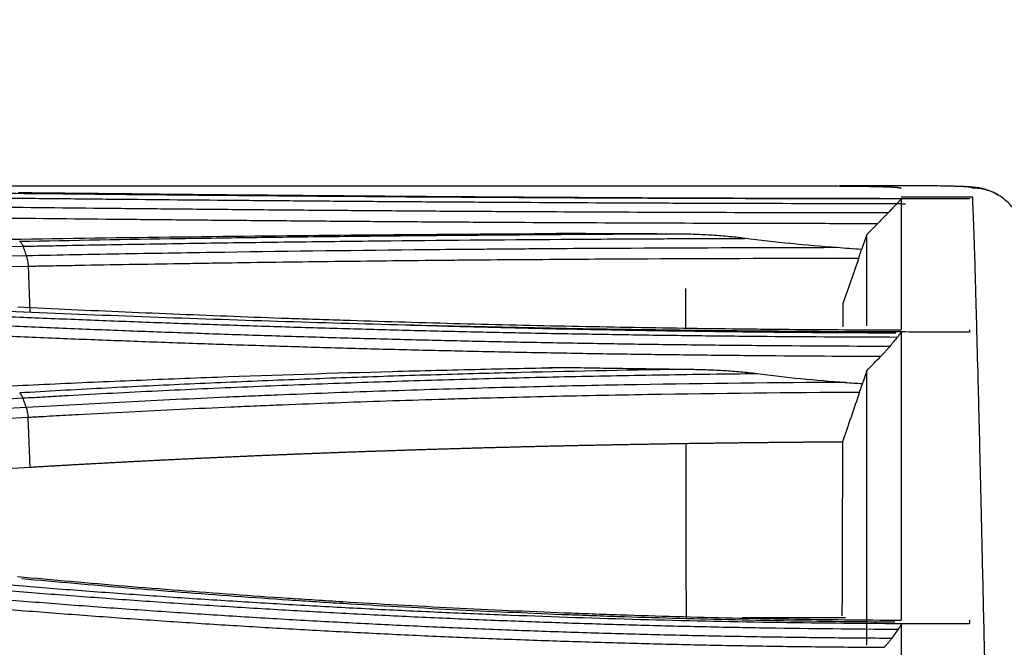
# Model space of a CAD drawing. Units: millimetres. Extents: x 15302 to 21066, y -2355 to 1756.
# Drawn here: x 17279 to 17308, y 67 to 85 of the extents above; entities that cross this region are included whole.
import ezdxf

# ---------------------------------------------------------------- set-up
doc = ezdxf.new("R2010")
doc.units = ezdxf.units.MM
doc.layers.add('LG-Product', color=3, linetype='Continuous')
doc.styles.add('LG-TEXT', font='arial.ttf')
doc.dimstyles.new('LG-DIMENSION', dxfattribs={"dimtxt": 30, "dimasz": 25, "dimexe": 0.18, "dimexo": 0.0625, "dimgap": 5, "dimtad": 2, "dimtoh": 1, "dimdec": 0, "dimzin": 0, "dimdsep": 46, "dimtxsty": 'LG-TEXT', "dimcen": 0.09, "dimadec": 0, "dimazin": 0, "dimtfac": 1, "dimtdec": 0, "dimtofl": 0, "dimtmove": 0, "dimatfit": 3, "dimfxl": 0.18, "dimtolj": 1, "dimtzin": 0, "dimarcsym": 0})

# ---------------------------------------------------------------- blocks, each defined once
blk = doc.blocks.new('*D14')
at = {"color": 0, "lineweight": -2, "transparency": 16777216}
for p, q in [((16507.214, 14.532), (16507.214, 223.671)), ((17344.05, 12.396), (17344.05, 223.671)), ((16532.214, 223.491), (17319.05, 223.491))]:
    blk.add_line(p, q, dxfattribs=at)
at = {"color": 0, "lineweight": 18, "transparency": 16777216}
for points in [[(16532.214, 227.658), (16532.214, 219.325), (16507.214, 223.491)], [(17319.05, 227.658), (17319.05, 219.325), (17344.05, 223.491)]]:
    blk.add_solid(points, dxfattribs=at)
at = {"layer": 'Defpoints', "color": 0, "lineweight": 18, "transparency": 16777216}
for p in [(17344.05, 223.491), (16507.214, 14.47), (17344.05, 12.334)]:
    blk.add_point(p, dxfattribs=at)
at = {"color": 0, "transparency": 16777216, "insert": (16925.632, 243.819), "char_height": 30, "attachment_point": 5, "style": 'LG-TEXT'}
blk.add_mtext('\\A1;837', dxfattribs=at)

msp = doc.modelspace()

# ---------------------------------------------------------------- linework, layer by layer
at = {"layer": 'LG-Product', "linetype": 'Continuous'}
for p, q in [((17241.352, 80.326), (17293.631, 80.326)), ((17279.116, 77.979), (17279.167, 76.635)), ((17279.111, 73.565), (17279.166, 72.096))]:
    msp.add_line(p, q, dxfattribs=at)
for points, knots in [([(17293.631, 80.326), (17293.649, 80.326), (17293.686, 80.326), (17293.741, 80.326), (17293.795, 80.326), (17293.85, 80.326), (17293.905, 80.326), (17293.959, 80.326), (17294.014, 80.326), (17294.068, 80.326), (17294.123, 80.326), (17294.177, 80.326), (17294.232, 80.326), (17294.286, 80.326), (17294.34, 80.326), (17294.394, 80.326), (17294.448, 80.326), (17294.503, 80.326), (17294.557, 80.326), (17294.611, 80.326), (17294.665, 80.326), (17294.719, 80.326), (17294.772, 80.326), (17294.826, 80.326), (17294.88, 80.326), (17294.934, 80.326), (17294.988, 80.326), (17295.041, 80.326), (17295.095, 80.326), (17295.148, 80.326), (17295.202, 80.326), (17295.255, 80.326), (17295.309, 80.326), (17295.362, 80.326), (17295.415, 80.326), (17295.469, 80.326), (17295.522, 80.327), (17295.575, 80.327), (17295.628, 80.327), (17295.681, 80.327), (17295.734, 80.327), (17295.787, 80.327), (17295.84, 80.327), (17295.893, 80.327), (17295.946, 80.327), (17295.999, 80.327), (17296.051, 80.327), (17296.104, 80.327), (17296.157, 80.327), (17296.209, 80.327), (17296.262, 80.327), (17296.315, 80.327), (17296.367, 80.327), (17296.419, 80.327), (17296.472, 80.327), (17296.524, 80.327), (17296.576, 80.327), (17296.629, 80.327), (17296.681, 80.327), (17296.733, 80.327), (17296.785, 80.327), (17296.837, 80.327), (17296.889, 80.327), (17296.941, 80.327), (17296.993, 80.327), (17297.045, 80.327), (17297.097, 80.327), (17297.148, 80.327), (17297.2, 80.328), (17297.252, 80.328), (17297.303, 80.328), (17297.355, 80.328), (17297.406, 80.328), (17297.458, 80.328), (17297.509, 80.328), (17297.561, 80.328), (17297.857, 80.328), (17298.387, 80.328), (17299.131, 80.329), (17299.839, 80.329), (17300.513, 80.329), (17301.041, 80.328), (17301.44, 80.328), (17301.722, 80.327), (17301.992, 80.326), (17302.249, 80.325), (17302.494, 80.324), (17302.725, 80.322), (17302.945, 80.321), (17303.151, 80.319), (17303.345, 80.317), (17303.527, 80.314), (17303.653, 80.312), (17303.733, 80.311), (17303.772, 80.31), (17303.81, 80.31), (17303.848, 80.309), (17303.884, 80.308), (17303.92, 80.307), (17303.955, 80.306), (17303.988, 80.306), (17304.021, 80.305), (17304.053, 80.304), (17304.084, 80.303), (17304.115, 80.302), (17304.144, 80.301), (17304.173, 80.3), (17304.2, 80.299), (17304.227, 80.298), (17304.253, 80.297), (17304.278, 80.296), (17304.302, 80.295), (17304.326, 80.294), (17304.348, 80.293), (17304.37, 80.292), (17304.39, 80.291), (17304.41, 80.29), (17304.429, 80.288), (17304.447, 80.287), (17304.464, 80.286), (17304.48, 80.285), (17304.496, 80.284), (17304.51, 80.282), (17304.524, 80.281), (17304.536, 80.28), (17304.548, 80.278), (17304.559, 80.277), (17304.569, 80.276), (17304.579, 80.274), (17304.587, 80.273), (17304.594, 80.271), (17304.601, 80.27), (17304.607, 80.268), (17304.612, 80.267), (17304.616, 80.265), (17304.619, 80.264), (17304.621, 80.262), (17304.622, 80.26), (17304.622, 80.259), (17304.623, 80.259)], [0, 0, 0, 0, 0.003389, 0.006775, 0.010159, 0.013539, 0.016917, 0.020293, 0.023666, 0.027036, 0.030404, 0.033769, 0.037132, 0.040493, 0.043852, 0.047209, 0.050563, 0.053916, 0.057266, 0.060615, 0.063962, 0.067307, 0.07065, 0.073992, 0.077332, 0.080671, 0.084008, 0.087344, 0.090678, 0.094011, 0.097343, 0.100674, 0.104003, 0.107332, 0.110659, 0.113986, 0.117312, 0.120637, 0.123961, 0.127285, 0.130608, 0.133931, 0.137253, 0.140574, 0.143896, 0.147217, 0.150538, 0.153858, 0.157179, 0.160499, 0.16382, 0.16714, 0.170461, 0.173782, 0.177103, 0.180425, 0.183747, 0.187069, 0.190392, 0.193716, 0.19704, 0.200365, 0.203691, 0.207017, 0.210345, 0.213673, 0.217003, 0.220333, 0.223665, 0.226997, 0.230332, 0.233667, 0.237004, 0.240342, 0.243682, 0.247023, 0.250366, 0.301554, 0.351853, 0.401513, 0.450789, 0.499947, 0.523694, 0.54714, 0.570314, 0.59325, 0.615979, 0.638535, 0.660953, 0.683267, 0.705513, 0.727727, 0.749944, 0.755471, 0.760986, 0.766489, 0.771981, 0.777463, 0.782934, 0.788396, 0.793848, 0.799292, 0.804729, 0.810158, 0.81558, 0.820996, 0.826406, 0.831812, 0.837212, 0.842609, 0.848003, 0.853394, 0.858782, 0.864169, 0.869555, 0.874941, 0.880327, 0.885713, 0.891101, 0.89649, 0.901882, 0.907277, 0.912675, 0.918078, 0.923485, 0.928898, 0.934316, 0.939741, 0.945173, 0.950613, 0.95606, 0.961517, 0.966982, 0.972458, 0.977943, 0.98344, 0.988948, 0.994468, 1, 1, 1, 1]), ([(17306.707, 80.259), (17306.707, 80.26), (17306.707, 80.261), (17306.707, 80.263), (17306.706, 80.266), (17306.701, 80.269), (17306.69, 80.274), (17306.677, 80.277), (17306.626, 80.287), (17306.573, 80.293), (17306.431, 80.303), (17306.342, 80.308), (17306.202, 80.312), (17306.172, 80.313), (17306.11, 80.315), (17306.077, 80.316), (17306.01, 80.317), (17305.974, 80.318), (17305.901, 80.319), (17305.864, 80.32), (17305.669, 80.323), (17305.494, 80.325), (17305.105, 80.327), (17304.892, 80.328), (17304.427, 80.329), (17304.176, 80.329), (17303.869, 80.328), (17303.835, 80.328), (17303.766, 80.328), (17303.661, 80.328), (17303.412, 80.328), (17303.19, 80.327), (17302.967, 80.326), (17302.894, 80.326), (17302.821, 80.326)], [0, 0, 0, 0, 0.01518, 0.01518, 0.030359, 0.060718, 0.060718, 0.121437, 0.121437, 0.242873, 0.242873, 0.36431, 0.36431, 0.394669, 0.394669, 0.425028, 0.425028, 0.455387, 0.455387, 0.485746, 0.485746, 0.607183, 0.607183, 0.72862, 0.72862, 0.850056, 0.850056, 0.865236, 0.865236, 0.880416, 0.910775, 0.971493, 0.971493, 1, 1, 1, 1]), ([(17307.462, 80.061), (17307.418, 80.087), (17307.301, 80.149), (17307.124, 80.213), (17306.948, 80.256), (17306.727, 80.288), (17306.49, 80.305), (17306.095, 80.315), (17305.853, 80.316)], [0, 0, 0, 0, 0.038828, 0.105224, 0.178954, 0.299238, 0.6138, 1, 1, 1, 1]), ([(17274.533, 80.012), (17274.542, 80.011), (17274.551, 80.011), (17274.57, 80.011), (17274.599, 80.011), (17274.665, 80.01), (17274.797, 80.009), (17275.062, 80.006), (17275.591, 80), (17276.653, 79.989), (17278.176, 79.973), (17279.401, 79.961), (17280.629, 79.949), (17281.245, 79.943), (17283.096, 79.925), (17284.336, 79.914), (17285.892, 79.9), (17286.204, 79.898), (17286.828, 79.893), (17287.764, 79.885), (17289.328, 79.873), (17290.583, 79.864), (17291.841, 79.856), (17292.471, 79.852), (17294.362, 79.841), (17295.941, 79.833), (17297.524, 79.826), (17298.157, 79.824), (17298.474, 79.823), (17299.425, 79.82), (17300.06, 79.818), (17301.963, 79.813), (17303.234, 79.811), (17304.505, 79.81)], [0, 0, 0, 0, 0.000977, 0.000977, 0.001953, 0.003906, 0.007813, 0.015625, 0.03125, 0.0625, 0.125, 0.1875, 0.1875, 0.25, 0.25, 0.375, 0.375, 0.40625, 0.40625, 0.4375, 0.5, 0.5625, 0.5625, 0.625, 0.625, 0.75, 0.78125, 0.78125, 0.8125, 0.8125, 0.875, 0.875, 1, 1, 1, 1]), ([(17304.623, 79.943), (17303.343, 79.944), (17300.791, 79.948), (17296.985, 79.96), (17293.202, 79.98), (17289.442, 80.004), (17286.951, 80.024), (17284.467, 80.045), (17283.229, 80.056), (17280.76, 80.08), (17279.529, 80.092), (17277.076, 80.116), (17275.853, 80.129), (17274.634, 80.142)], [0, 0, 0, 0, 0.125, 0.25, 0.375, 0.5, 0.625, 0.625, 0.75, 0.75, 0.875, 0.875, 1, 1, 1, 1]), ([(17278.826, 80.132), (17279.346, 80.127), (17279.868, 80.121), (17280.914, 80.11), (17281.438, 80.105), (17283.015, 80.089), (17284.072, 80.078), (17285.665, 80.063), (17286.198, 80.058), (17287.265, 80.049), (17287.8, 80.044), (17289.407, 80.03), (17290.482, 80.022), (17292.1, 80.01), (17292.64, 80.007), (17293.723, 80), (17294.265, 79.996), (17295.892, 79.987), (17296.979, 79.981), (17298.613, 79.975), (17299.159, 79.973), (17300.251, 79.969), (17300.797, 79.967), (17302.435, 79.963), (17303.528, 79.961), (17304.622, 79.961)], [0, 0, 0, 0, 0.0625, 0.0625, 0.125, 0.125, 0.25, 0.25, 0.3125, 0.3125, 0.375, 0.375, 0.5, 0.5, 0.5625, 0.5625, 0.625, 0.625, 0.75, 0.75, 0.8125, 0.8125, 0.875, 0.875, 1, 1, 1, 1]), ([(17308.024, 79.477), (17307.96, 79.594), (17307.88, 79.703), (17307.694, 79.896), (17307.588, 79.98), (17307.358, 80.117), (17307.233, 80.17), (17306.975, 80.241), (17306.841, 80.259), (17306.707, 80.259)], [0, 0, 0, 0, 0.25, 0.25, 0.5, 0.5, 0.75, 0.75, 1, 1, 1, 1]), ([(17307.417, 50.455), (17307.414, 50.568), (17307.411, 50.683), (17307.401, 51.041), (17307.395, 51.289), (17307.382, 51.8), (17307.375, 52.062), (17307.359, 52.597), (17307.35, 52.869), (17307.332, 53.423), (17307.322, 53.703), (17307.295, 54.556), (17307.277, 55.136), (17307.246, 56.305), (17307.234, 56.894), (17307.223, 57.623), (17307.221, 57.769), (17307.217, 58.059), (17307.216, 58.204), (17307.212, 58.636), (17307.21, 58.923), (17307.201, 59.776), (17307.192, 60.336), (17307.173, 61.436), (17307.162, 61.977), (17307.141, 63.035), (17307.13, 63.553), (17307.109, 64.565), (17307.099, 65.059), (17307.087, 65.66), (17307.084, 65.779), (17307.079, 66.017), (17307.077, 66.134), (17307.069, 66.486), (17307.064, 66.717), (17307.049, 67.4), (17307.039, 67.842), (17307.019, 68.701), (17307.01, 69.118), (17306.991, 69.926), (17306.982, 70.317), (17306.956, 71.454), (17306.939, 72.162), (17306.908, 73.484), (17306.892, 74.098), (17306.863, 75.237), (17306.849, 75.761), (17306.834, 76.301), (17306.833, 76.361), (17306.83, 76.478), (17306.825, 76.652), (17306.814, 77.044), (17306.805, 77.355), (17306.789, 77.946), (17306.778, 78.297), (17306.764, 78.762), (17306.759, 78.907), (17306.749, 79.176), (17306.744, 79.301), (17306.731, 79.642), (17306.723, 79.827), (17306.717, 79.979), (17306.717, 79.99), (17306.717, 80)], [0, 0, 0, 0, 0.008849, 0.008849, 0.027095, 0.027095, 0.045341, 0.045341, 0.063587, 0.063587, 0.081833, 0.081833, 0.118324, 0.118324, 0.154816, 0.154816, 0.163939, 0.163939, 0.173062, 0.173062, 0.191308, 0.191308, 0.227799, 0.227799, 0.264291, 0.264291, 0.300783, 0.300783, 0.337274, 0.337274, 0.346397, 0.346397, 0.35552, 0.35552, 0.373766, 0.373766, 0.410258, 0.410258, 0.446749, 0.446749, 0.483241, 0.483241, 0.556224, 0.556224, 0.629208, 0.629208, 0.702191, 0.702191, 0.711314, 0.711314, 0.720437, 0.738683, 0.775174, 0.775174, 0.848158, 0.848158, 0.884649, 0.884649, 0.921141, 0.921141, 0.994124, 0.994124, 1, 1, 1, 1]), ([(17304.243, 79.533), (17303.927, 79.534), (17303.611, 79.534), (17302.979, 79.535), (17302.662, 79.536), (17301.714, 79.537), (17301.083, 79.539), (17299.19, 79.543), (17296.67, 79.551), (17294.16, 79.564), (17292.28, 79.574), (17291.655, 79.578), (17290.404, 79.586), (17289.779, 79.591), (17288.531, 79.6), (17287.909, 79.605), (17286.666, 79.615), (17285.425, 79.626), (17283.88, 79.64), (17282.956, 79.649), (17282.341, 79.655), (17282.033, 79.658), (17280.499, 79.673), (17279.277, 79.686), (17277.454, 79.704), (17276.545, 79.714), (17275.64, 79.723), (17275.037, 79.729), (17274.736, 79.732), (17274.436, 79.734)], [0, 0, 0, 0, 0.03125, 0.03125, 0.0625, 0.0625, 0.125, 0.125, 0.25, 0.375, 0.375, 0.4375, 0.4375, 0.5, 0.5, 0.5625, 0.5625, 0.625, 0.6875, 0.71875, 0.71875, 0.75, 0.75, 0.875, 0.875, 0.9375, 0.96875, 0.96875, 1, 1, 1, 1]), ([(17304.505, 79.81), (17304.461, 79.763), (17304.417, 79.717), (17304.33, 79.625), (17304.287, 79.579), (17304.243, 79.533)], [0, 0, 0, 0, 0.503414, 0.503414, 1, 1, 1, 1]), ([(17304.361, 79.807), (17304.429, 79.806), (17304.535, 79.806), (17304.639, 79.805), (17304.704, 79.804), (17304.73, 79.804), (17304.756, 79.803)], [0, 0, 0, 0, 0.503526, 0.797298, 0.797298, 1, 1, 1, 1]), ([(17304.623, 79.942), (17304.622, 79.94), (17304.619, 79.936), (17304.611, 79.926), (17304.61, 79.924), (17304.606, 79.92), (17304.604, 79.918), (17304.598, 79.911), (17304.589, 79.9), (17304.577, 79.887), (17304.565, 79.874), (17304.558, 79.866), (17304.537, 79.844), (17304.522, 79.827), (17304.505, 79.81)], [0, 0, 0, 0, 0.25, 0.25, 0.3125, 0.3125, 0.375, 0.375, 0.5, 0.625, 0.625, 0.75, 0.75, 1, 1, 1, 1]), ([(17306.623, 79.942), (17306.456, 79.942), (17306.289, 79.942), (17305.956, 79.942), (17305.455, 79.942), (17304.956, 79.943), (17304.623, 79.943)], [0, 0, 0, 0, 0.25, 0.25, 0.5, 1, 1, 1, 1]), ([(17304.623, 79.943), (17304.623, 79.7), (17304.623, 78.913), (17304.623, 77.436), (17304.623, 76.329), (17304.623, 76.116)], [0, 0, 0, 0, 0.415397, 0.891752, 1, 1, 1, 1]), ([(17274.385, 79.426), (17275.576, 79.415), (17277.973, 79.391), (17280.395, 79.366), (17281.917, 79.352), (17282.222, 79.349), (17282.833, 79.343), (17283.749, 79.334), (17285.281, 79.32), (17286.512, 79.31), (17287.745, 79.3), (17288.362, 79.295), (17289.6, 79.286), (17290.219, 79.281), (17291.46, 79.273), (17292.081, 79.269), (17293.945, 79.259), (17296.435, 79.247), (17298.934, 79.238), (17300.811, 79.234), (17301.438, 79.232), (17302.378, 79.231), (17302.692, 79.23), (17303.319, 79.229), (17303.633, 79.229), (17303.946, 79.228)], [0, 0, 0, 0, 0.125, 0.25, 0.25, 0.28125, 0.28125, 0.3125, 0.375, 0.4375, 0.4375, 0.5, 0.5, 0.5625, 0.5625, 0.625, 0.625, 0.75, 0.875, 0.875, 0.9375, 0.9375, 0.96875, 0.96875, 1, 1, 1, 1]), ([(17304.243, 79.533), (17304.222, 79.511), (17304.2, 79.488), (17304.153, 79.439), (17304.129, 79.414), (17304.091, 79.375), (17304.078, 79.362), (17304.052, 79.336), (17304.039, 79.323), (17304, 79.282), (17303.973, 79.256), (17303.946, 79.228)], [0, 0, 0, 0, 0.25, 0.25, 0.5, 0.5, 0.625, 0.625, 0.75, 0.75, 1, 1, 1, 1]), ([(17274.6, 78.691), (17276.235, 78.725), (17277.876, 78.754), (17281.173, 78.806), (17282.829, 78.828), (17286.153, 78.867), (17289.492, 78.901), (17292.857, 78.924), (17294.547, 78.933)], [0, 0, 0, 0, 0.25, 0.25, 0.5, 0.5, 0.75, 1, 1, 1, 1]), ([(17298.036, 78.917), (17296.408, 78.91), (17294.785, 78.9), (17292.362, 78.881), (17291.556, 78.874), (17290.35, 78.863), (17289.948, 78.859), (17289.145, 78.851), (17288.744, 78.846), (17287.543, 78.833), (17286.745, 78.823), (17285.153, 78.802), (17284.36, 78.791), (17281.99, 78.754), (17280.422, 78.727), (17278.869, 78.695)], [0, 0, 0, 0, 0.25, 0.25, 0.375, 0.375, 0.4375, 0.4375, 0.5, 0.5, 0.625, 0.625, 0.75, 0.75, 1, 1, 1, 1]), ([(17298.036, 78.917), (17297.745, 78.918), (17297.454, 78.919), (17296.871, 78.922), (17295.998, 78.926), (17295.127, 78.93), (17294.547, 78.933)], [0, 0, 0, 0, 0.25, 0.25, 0.5, 1, 1, 1, 1]), ([(17300.054, 78.792), (17299.886, 78.814), (17299.719, 78.831), (17299.383, 78.862), (17299.215, 78.874), (17298.878, 78.895), (17298.71, 78.902), (17298.373, 78.913), (17298.205, 78.916), (17298.036, 78.917)], [0, 0, 0, 0, 0.25, 0.25, 0.5, 0.5, 0.75, 0.75, 1, 1, 1, 1]), ([(17303.623, 76.234), (17303.623, 76.735), (17303.623, 77.176), (17303.623, 78.162), (17303.623, 78.611), (17303.623, 78.902)], [0, 0, 0, 0, 0.383988, 0.383988, 1, 1, 1, 1]), ([(17278.969, 78.56), (17278.955, 78.6), (17278.939, 78.632), (17278.905, 78.678), (17278.887, 78.691), (17278.869, 78.695)], [0, 0, 0, 0, 0.5, 0.5, 1, 1, 1, 1]), ([(17278.969, 78.56), (17279.075, 78.562), (17279.182, 78.564), (17279.395, 78.569), (17279.716, 78.575), (17280.465, 78.59), (17281.539, 78.61), (17282.402, 78.624), (17283.267, 78.638), (17283.7, 78.645), (17285.004, 78.665), (17285.876, 78.677), (17287.189, 78.694), (17287.627, 78.699), (17288.506, 78.709), (17288.946, 78.714), (17291.148, 78.737), (17292.918, 78.753), (17295.586, 78.771), (17296.477, 78.776), (17297.593, 78.782), (17297.816, 78.783), (17298.263, 78.785), (17298.487, 78.786), (17299.158, 78.789), (17299.606, 78.79), (17300.054, 78.792)], [0, 0, 0, 0, 0.015625, 0.015625, 0.03125, 0.0625, 0.125, 0.1875, 0.1875, 0.25, 0.25, 0.375, 0.375, 0.4375, 0.4375, 0.5, 0.5, 0.75, 0.75, 0.875, 0.875, 0.90625, 0.90625, 0.9375, 0.9375, 1, 1, 1, 1]), ([(17302.748, 78.52), (17302.298, 78.552), (17301.848, 78.591), (17300.949, 78.682), (17300.501, 78.734), (17300.054, 78.792)], [0, 0, 0, 0, 0.5, 0.5, 1, 1, 1, 1]), ([(17279.064, 78.282), (17279.078, 78.243), (17279.09, 78.196), (17279.108, 78.092), (17279.114, 78.036), (17279.117, 77.979)], [0, 0, 0, 0, 0.5, 0.5, 1, 1, 1, 1]), ([(17302.748, 78.52), (17300.739, 78.516), (17298.735, 78.51), (17295.739, 78.495), (17294.742, 78.489), (17293.497, 78.479), (17293.249, 78.477), (17292.751, 78.474), (17292.503, 78.471), (17291.757, 78.465), (17291.261, 78.461), (17288.783, 78.436), (17286.816, 78.412), (17283.888, 78.368), (17282.917, 78.352), (17281.467, 78.327), (17280.985, 78.318), (17280.024, 78.3), (17279.544, 78.291), (17279.066, 78.282)], [0, 0, 0, 0, 0.25, 0.25, 0.375, 0.375, 0.40625, 0.40625, 0.4375, 0.4375, 0.5, 0.5, 0.75, 0.75, 0.875, 0.875, 0.9375, 0.9375, 1, 1, 1, 1]), ([(17303.385, 78.215), (17303.4, 78.261), (17303.415, 78.304), (17303.433, 78.357), (17303.437, 78.367), (17303.444, 78.388), (17303.447, 78.398), (17303.457, 78.427), (17303.464, 78.446), (17303.47, 78.464)], [0, 0, 0, 0, 0.5, 0.5, 0.625, 0.625, 0.75, 0.75, 1, 1, 1, 1]), ([(17279.116, 77.979), (17279.124, 77.979), (17279.131, 77.979), (17279.146, 77.979), (17279.169, 77.98), (17279.223, 77.981), (17279.33, 77.983), (17279.545, 77.987), (17279.974, 77.995), (17280.834, 78.011), (17282.068, 78.033), (17283.308, 78.053), (17284.056, 78.065), (17284.555, 78.073), (17284.805, 78.077), (17286.055, 78.095), (17287.059, 78.109), (17288.571, 78.127), (17289.076, 78.133), (17290.088, 78.144), (17290.595, 78.149), (17291.357, 78.156), (17291.611, 78.159), (17292.12, 78.163), (17292.374, 78.165), (17293.139, 78.172), (17293.648, 78.175), (17295.179, 78.186), (17296.201, 78.192), (17299.271, 78.207), (17301.325, 78.212), (17303.385, 78.215)], [0, 0, 0, 0, 0.000977, 0.000977, 0.001953, 0.003906, 0.007812, 0.015625, 0.03125, 0.0625, 0.125, 0.1875, 0.21875, 0.21875, 0.25, 0.25, 0.375, 0.375, 0.4375, 0.4375, 0.5, 0.5, 0.53125, 0.53125, 0.5625, 0.5625, 0.625, 0.625, 0.75, 0.75, 1, 1, 1, 1]), ([(17302.921, 76.883), (17302.921, 76.846), (17302.921, 76.806), (17302.921, 76.722), (17302.921, 76.677), (17302.92, 76.536), (17302.92, 76.399), (17302.919, 76.245), (17302.919, 76.207)], [0, 0, 0, 0, 0.215355, 0.215355, 0.430711, 0.430711, 0.861421, 1, 1, 1, 1]), ([(17274.535, 76.688), (17274.545, 76.688), (17274.554, 76.687), (17274.573, 76.686), (17274.601, 76.685), (17274.667, 76.682), (17274.8, 76.675), (17275.064, 76.663), (17275.594, 76.638), (17276.049, 76.617), (17276.96, 76.575), (17277.569, 76.548), (17278.791, 76.495), (17279.404, 76.469), (17280.632, 76.42), (17281.248, 76.395), (17282.483, 76.349), (17283.101, 76.326), (17284.342, 76.283), (17284.963, 76.262), (17286.209, 76.221), (17286.833, 76.202), (17288.083, 76.165), (17289.335, 76.13), (17290.591, 76.098), (17291.848, 76.069), (17292.478, 76.055), (17293.74, 76.029), (17294.372, 76.016), (17295.636, 75.994), (17296.269, 75.984), (17297.536, 75.965), (17298.17, 75.957), (17299.439, 75.942), (17300.074, 75.935), (17301.979, 75.919), (17303.25, 75.912), (17304.522, 75.909)], [0, 0, 0, 0, 0.000977, 0.000977, 0.001953, 0.003906, 0.007813, 0.015625, 0.03125, 0.0625, 0.0625, 0.125, 0.125, 0.1875, 0.1875, 0.25, 0.25, 0.3125, 0.3125, 0.375, 0.375, 0.4375, 0.4375, 0.5, 0.5625, 0.5625, 0.625, 0.625, 0.6875, 0.6875, 0.75, 0.75, 0.8125, 0.8125, 0.875, 0.875, 1, 1, 1, 1]), ([(17278.819, 76.789), (17279.339, 76.763), (17279.86, 76.739), (17280.906, 76.691), (17281.43, 76.667), (17283.007, 76.599), (17284.064, 76.556), (17285.657, 76.496), (17286.189, 76.476), (17286.99, 76.448), (17287.257, 76.439), (17287.792, 76.421), (17289.13, 76.377), (17290.474, 76.337), (17292.092, 76.294), (17292.633, 76.28), (17293.715, 76.255), (17294.258, 76.243), (17295.886, 76.209), (17296.974, 76.189), (17298.609, 76.165), (17299.155, 76.158), (17299.974, 76.148), (17300.247, 76.145), (17300.794, 76.14), (17302.16, 76.127), (17303.528, 76.119), (17304.622, 76.116)], [0, 0, 0, 0, 0.0625, 0.0625, 0.125, 0.125, 0.25, 0.25, 0.3125, 0.3125, 0.34375, 0.34375, 0.375, 0.5, 0.5, 0.5625, 0.5625, 0.625, 0.625, 0.75, 0.75, 0.8125, 0.8125, 0.84375, 0.84375, 0.875, 1, 1, 1, 1]), ([(17304.292, 75.632), (17303.025, 75.636), (17301.759, 75.643), (17299.862, 75.66), (17299.23, 75.666), (17297.967, 75.681), (17297.335, 75.689), (17296.074, 75.707), (17295.444, 75.718), (17294.185, 75.74), (17292.928, 75.764), (17291.674, 75.792), (17290.421, 75.821), (17289.796, 75.837), (17288.547, 75.871), (17287.924, 75.888), (17286.679, 75.925), (17285.438, 75.964), (17284.201, 76.007), (17282.966, 76.05), (17282.35, 76.073), (17281.121, 76.12), (17280.508, 76.144), (17279.285, 76.194), (17278.065, 76.245), (17276.549, 76.312), (17275.643, 76.353), (17275.04, 76.381), (17274.739, 76.395), (17274.438, 76.409)], [0, 0, 0, 0, 0.125, 0.125, 0.1875, 0.1875, 0.25, 0.25, 0.3125, 0.3125, 0.375, 0.4375, 0.4375, 0.5, 0.5, 0.5625, 0.5625, 0.625, 0.6875, 0.6875, 0.75, 0.75, 0.8125, 0.8125, 0.875, 0.9375, 0.96875, 0.96875, 1, 1, 1, 1]), ([(17304.469, 76.022), (17303.386, 76.026), (17302.032, 76.034), (17300.68, 76.047), (17300.139, 76.053), (17299.869, 76.056), (17299.058, 76.065), (17298.519, 76.073), (17296.9, 76.097), (17295.824, 76.116), (17294.212, 76.15), (17293.675, 76.162), (17292.604, 76.187), (17292.069, 76.201), (17291.122, 76.226), (17290.71, 76.238), (17290.298, 76.25)], [0, 0, 0, 0, 0.227959, 0.284949, 0.284949, 0.341939, 0.341939, 0.455918, 0.455918, 0.683878, 0.683878, 0.797857, 0.797857, 0.911837, 0.911837, 1, 1, 1, 1]), ([(17274.389, 76.12), (17275.583, 76.064), (17276.784, 76.01), (17278.595, 75.933), (17279.201, 75.907), (17280.415, 75.858), (17281.024, 75.834), (17282.244, 75.788), (17282.856, 75.765), (17284.082, 75.722), (17285.31, 75.68), (17286.543, 75.642), (17287.779, 75.605), (17288.398, 75.587), (17289.638, 75.554), (17290.259, 75.538), (17291.503, 75.509), (17292.748, 75.481), (17293.996, 75.457), (17295.246, 75.435), (17295.872, 75.424), (17297.125, 75.406), (17297.752, 75.398), (17299.006, 75.383), (17299.634, 75.376), (17301.518, 75.359), (17302.774, 75.352), (17304.032, 75.347)], [0, 0, 0, 0, 0.125, 0.125, 0.1875, 0.1875, 0.25, 0.25, 0.3125, 0.3125, 0.375, 0.4375, 0.4375, 0.5, 0.5, 0.5625, 0.5625, 0.625, 0.6875, 0.6875, 0.75, 0.75, 0.8125, 0.8125, 0.875, 0.875, 1, 1, 1, 1]), ([(17304.622, 76.056), (17304.622, 76.051), (17304.62, 76.044), (17304.613, 76.031), (17304.61, 76.026), (17304.603, 76.014), (17304.595, 76.002), (17304.585, 75.989), (17304.575, 75.974), (17304.569, 75.967), (17304.551, 75.943), (17304.537, 75.927), (17304.522, 75.909)], [0, 0, 0, 0, 0.25, 0.25, 0.375, 0.375, 0.5, 0.625, 0.625, 0.75, 0.75, 1, 1, 1, 1]), ([(17306.623, 76.054), (17306.456, 76.054), (17306.289, 76.054), (17305.955, 76.054), (17305.455, 76.054), (17304.955, 76.055), (17304.622, 76.056)], [0, 0, 0, 0, 0.25, 0.25, 0.5, 1, 1, 1, 1]), ([(17304.623, 76.056), (17304.623, 75.345), (17304.623, 73.472), (17304.623, 70.542), (17304.623, 68.292), (17304.623, 67.636)], [0, 0, 0, 0, 0.35119, 0.818554, 1, 1, 1, 1]), ([(17304.522, 75.909), (17304.484, 75.862), (17304.445, 75.816), (17304.368, 75.724), (17304.33, 75.678), (17304.292, 75.632)], [0, 0, 0, 0, 0.50355, 0.50355, 1, 1, 1, 1]), ([(17304.292, 75.632), (17304.274, 75.61), (17304.255, 75.588), (17304.214, 75.542), (17304.193, 75.519), (17304.149, 75.471), (17304.126, 75.446), (17304.08, 75.397), (17304.056, 75.372), (17304.032, 75.347)], [0, 0, 0, 0, 0.25, 0.25, 0.5, 0.5, 0.75, 0.75, 1, 1, 1, 1]), ([(17274.607, 74.263), (17275.019, 74.288), (17275.432, 74.311), (17276.26, 74.357), (17276.675, 74.38), (17277.921, 74.446), (17279.589, 74.529), (17281.269, 74.604), (17282.533, 74.657), (17282.956, 74.675), (17283.801, 74.708), (17284.225, 74.724), (17286.344, 74.802), (17288.048, 74.857), (17290.615, 74.927), (17291.472, 74.948), (17292.762, 74.977), (17293.192, 74.987), (17294.054, 75.004), (17294.485, 75.012), (17294.917, 75.02)], [0, 0, 0, 0, 0.0625, 0.0625, 0.125, 0.125, 0.25, 0.375, 0.375, 0.4375, 0.4375, 0.5, 0.5, 0.75, 0.75, 0.875, 0.875, 0.9375, 0.9375, 1, 1, 1, 1]), ([(17298.512, 74.966), (17296.843, 74.942), (17295.179, 74.91), (17293.107, 74.86), (17292.693, 74.849), (17291.866, 74.827), (17290.627, 74.792), (17289.393, 74.752), (17288.163, 74.71), (17287.753, 74.695), (17286.935, 74.664), (17285.711, 74.616), (17284.493, 74.564), (17283.279, 74.508), (17282.875, 74.489), (17282.07, 74.449), (17280.864, 74.388), (17279.666, 74.321), (17278.871, 74.275)], [0, 0, 0, 0, 0.25, 0.25, 0.3125, 0.3125, 0.375, 0.5, 0.5, 0.5625, 0.5625, 0.625, 0.75, 0.75, 0.8125, 0.8125, 0.875, 1, 1, 1, 1]), ([(17278.966, 74.127), (17279.074, 74.134), (17279.183, 74.14), (17279.399, 74.152), (17279.725, 74.171), (17280.486, 74.214), (17281.577, 74.273), (17282.454, 74.317), (17283.333, 74.359), (17283.774, 74.38), (17285.099, 74.44), (17285.985, 74.477), (17287.32, 74.529), (17287.766, 74.546), (17288.66, 74.578), (17289.107, 74.593), (17290.451, 74.637), (17291.349, 74.664), (17292.701, 74.701), (17293.152, 74.712), (17294.056, 74.734), (17294.508, 74.745), (17295.866, 74.774), (17296.773, 74.791), (17298.136, 74.813), (17298.591, 74.82), (17299.501, 74.832), (17299.957, 74.838), (17300.412, 74.843)], [0, 0, 0, 0, 0.015625, 0.015625, 0.03125, 0.0625, 0.125, 0.1875, 0.1875, 0.25, 0.25, 0.375, 0.375, 0.4375, 0.4375, 0.5, 0.5, 0.625, 0.625, 0.6875, 0.6875, 0.75, 0.75, 0.875, 0.875, 0.9375, 0.9375, 1, 1, 1, 1]), ([(17294.181, 75.006), (17294.214, 75.008), (17294.247, 75.01), (17294.35, 75.015), (17294.421, 75.017), (17294.634, 75.022), (17294.775, 75.023), (17294.917, 75.02)], [0, 0, 0, 0, 0.13445, 0.13445, 0.422966, 0.422966, 1, 1, 1, 1]), ([(17294.917, 75.02), (17295.515, 75.01), (17296.413, 74.995), (17297.312, 74.982), (17297.912, 74.974), (17298.212, 74.97), (17298.512, 74.966)], [0, 0, 0, 0, 0.5, 0.75, 0.75, 1, 1, 1, 1]), ([(17298.512, 74.966), (17298.671, 74.964), (17298.83, 74.96), (17299.147, 74.948), (17299.306, 74.941), (17299.622, 74.921), (17299.781, 74.909), (17300.097, 74.88), (17300.255, 74.863), (17300.412, 74.843)], [0, 0, 0, 0, 0.25, 0.25, 0.5, 0.5, 0.75, 0.75, 1, 1, 1, 1]), ([(17300.412, 74.843), (17300.84, 74.787), (17301.269, 74.737), (17302.129, 74.651), (17302.559, 74.614), (17302.99, 74.583)], [0, 0, 0, 0, 0.5, 0.5, 1, 1, 1, 1]), ([(17303.623, 66.909), (17303.623, 67.773), (17303.623, 68.588), (17303.623, 69.741), (17303.623, 70.117), (17303.623, 70.812), (17303.623, 71.15), (17303.623, 72.788), (17303.623, 73.937), (17303.623, 74.925)], [0, 0, 0, 0, 0.25, 0.25, 0.375, 0.375, 0.5, 0.5, 1, 1, 1, 1]), ([(17302.99, 74.583), (17300.958, 74.571), (17298.932, 74.549), (17295.904, 74.497), (17294.896, 74.476), (17293.387, 74.44), (17292.884, 74.428), (17291.88, 74.4), (17291.379, 74.386), (17289.877, 74.34), (17288.879, 74.306), (17287.389, 74.251), (17286.645, 74.221), (17285.904, 74.19), (17285.41, 74.169), (17285.163, 74.159), (17283.931, 74.104), (17282.95, 74.057), (17281.487, 73.982), (17281.001, 73.957), (17280.03, 73.904), (17279.546, 73.877), (17279.063, 73.849)], [0, 0, 0, 0, 0.25, 0.25, 0.375, 0.375, 0.4375, 0.4375, 0.5, 0.5, 0.625, 0.625, 0.6875, 0.71875, 0.71875, 0.75, 0.75, 0.875, 0.875, 0.9375, 0.9375, 1, 1, 1, 1]), ([(17303.412, 74.3), (17303.427, 74.345), (17303.442, 74.388), (17303.459, 74.439), (17303.462, 74.45), (17303.468, 74.47), (17303.472, 74.48), (17303.481, 74.509), (17303.487, 74.528), (17303.492, 74.546)], [0, 0, 0, 0, 0.5, 0.5, 0.625, 0.625, 0.75, 0.75, 1, 1, 1, 1]), ([(17278.966, 74.127), (17278.952, 74.166), (17278.937, 74.198), (17278.905, 74.248), (17278.888, 74.266), (17278.871, 74.275)], [0, 0, 0, 0, 0.5, 0.5, 1, 1, 1, 1]), ([(17279.111, 73.565), (17279.119, 73.565), (17279.127, 73.566), (17279.142, 73.566), (17279.165, 73.568), (17279.219, 73.571), (17279.326, 73.577), (17279.54, 73.589), (17279.97, 73.613), (17280.83, 73.661), (17281.571, 73.7), (17283.056, 73.776), (17284.052, 73.823), (17285.303, 73.878), (17285.554, 73.889), (17286.055, 73.911), (17286.809, 73.942), (17287.564, 73.971), (17289.078, 74.027), (17290.091, 74.061), (17291.363, 74.099), (17291.617, 74.107), (17292.127, 74.121), (17292.381, 74.128), (17293.147, 74.149), (17293.657, 74.161), (17295.19, 74.197), (17296.214, 74.217), (17299.29, 74.268), (17301.347, 74.289), (17303.412, 74.3)], [0, 0, 0, 0, 0.000977, 0.000977, 0.001953, 0.003906, 0.007813, 0.015625, 0.03125, 0.0625, 0.125, 0.125, 0.25, 0.25, 0.28125, 0.28125, 0.3125, 0.375, 0.375, 0.5, 0.5, 0.53125, 0.53125, 0.5625, 0.5625, 0.625, 0.625, 0.75, 0.75, 1, 1, 1, 1]), ([(17279.063, 73.849), (17279.075, 73.81), (17279.086, 73.766), (17279.102, 73.669), (17279.108, 73.618), (17279.111, 73.565)], [0, 0, 0, 0, 0.5, 0.5, 1, 1, 1, 1]), ([(17302.911, 72.84), (17302.861, 72.839), (17302.76, 72.839), (17302.609, 72.838), (17302.457, 72.837), (17302.306, 72.835), (17302.155, 72.834), (17302.004, 72.833), (17301.853, 72.832), (17301.702, 72.831), (17301.551, 72.829), (17301.4, 72.828), (17301.249, 72.827), (17301.098, 72.825), (17300.948, 72.824), (17300.797, 72.822), (17300.646, 72.821), (17300.496, 72.819), (17300.345, 72.817), (17300.195, 72.816), (17300.044, 72.814), (17299.894, 72.812), (17299.743, 72.81), (17299.593, 72.808), (17299.443, 72.806), (17299.293, 72.804), (17299.142, 72.802), (17298.992, 72.8), (17298.842, 72.798), (17298.692, 72.796), (17298.542, 72.794), (17298.392, 72.792), (17298.242, 72.789), (17298.093, 72.787), (17297.943, 72.785), (17297.793, 72.782), (17297.643, 72.78), (17297.494, 72.777), (17297.344, 72.775), (17297.195, 72.772), (17297.045, 72.77), (17296.896, 72.767), (17296.746, 72.764), (17296.597, 72.761), (17296.447, 72.759), (17296.298, 72.756), (17296.149, 72.753), (17296, 72.75), (17295.851, 72.747), (17295.702, 72.744), (17295.553, 72.741), (17295.404, 72.738), (17295.255, 72.735), (17295.106, 72.731), (17294.957, 72.728), (17294.808, 72.725), (17294.659, 72.721), (17294.511, 72.718), (17294.362, 72.715), (17294.214, 72.711), (17294.065, 72.708), (17293.917, 72.704), (17293.768, 72.7), (17293.62, 72.697), (17293.471, 72.693), (17293.323, 72.689), (17293.175, 72.685), (17293.027, 72.682), (17292.878, 72.678), (17292.73, 72.674), (17292.582, 72.67), (17292.434, 72.666), (17292.286, 72.662), (17292.138, 72.658), (17291.991, 72.653), (17291.843, 72.649), (17291.695, 72.645), (17291.547, 72.641), (17291.4, 72.636), (17291.252, 72.632), (17291.104, 72.627), (17290.957, 72.623), (17290.809, 72.618), (17290.662, 72.614), (17290.514, 72.609), (17290.367, 72.604), (17290.22, 72.6), (17290.073, 72.595), (17289.925, 72.59), (17289.778, 72.585), (17289.631, 72.58), (17289.484, 72.575), (17289.337, 72.57), (17289.19, 72.565), (17289.043, 72.56), (17288.896, 72.555), (17288.75, 72.55), (17288.603, 72.545), (17288.456, 72.539), (17288.309, 72.534), (17288.163, 72.528), (17288.016, 72.523), (17287.87, 72.518), (17287.723, 72.512), (17287.577, 72.506), (17287.43, 72.501), (17287.284, 72.495), (17287.138, 72.489), (17286.992, 72.484), (17286.845, 72.478), (17286.699, 72.472), (17286.553, 72.466), (17286.407, 72.46), (17286.261, 72.454), (17286.115, 72.448), (17285.969, 72.442), (17285.823, 72.436), (17285.678, 72.429), (17285.532, 72.423), (17285.386, 72.417), (17285.24, 72.41), (17285.095, 72.404), (17284.949, 72.397), (17284.804, 72.391), (17284.658, 72.384), (17284.513, 72.378), (17284.368, 72.371), (17284.222, 72.364), (17284.077, 72.358), (17283.932, 72.351), (17283.787, 72.344), (17283.641, 72.337), (17283.496, 72.33), (17283.351, 72.323), (17283.206, 72.316), (17283.061, 72.309), (17282.916, 72.302), (17282.772, 72.294), (17282.627, 72.287), (17282.482, 72.28), (17282.337, 72.272), (17282.193, 72.265), (17282.048, 72.257), (17281.904, 72.25), (17281.759, 72.242), (17281.615, 72.235), (17281.47, 72.227), (17281.326, 72.219), (17281.182, 72.211), (17281.037, 72.203), (17280.893, 72.196), (17280.749, 72.188), (17280.605, 72.18), (17280.461, 72.171), (17280.317, 72.163), (17280.173, 72.155), (17280.029, 72.147), (17279.885, 72.139), (17279.741, 72.13), (17279.597, 72.122), (17279.454, 72.113), (17279.31, 72.105), (17279.214, 72.099), (17279.166, 72.096)], [0, 0, 0, 0, 0.006254, 0.012507, 0.018758, 0.025008, 0.031256, 0.037503, 0.043748, 0.049992, 0.056235, 0.062476, 0.068715, 0.074954, 0.08119, 0.087426, 0.09366, 0.099893, 0.106125, 0.112355, 0.118585, 0.124813, 0.131039, 0.137265, 0.143489, 0.149713, 0.155935, 0.162156, 0.168376, 0.174595, 0.180813, 0.18703, 0.193245, 0.19946, 0.205674, 0.211887, 0.218099, 0.22431, 0.230521, 0.23673, 0.242938, 0.249146, 0.255353, 0.261559, 0.267764, 0.273969, 0.280173, 0.286376, 0.292578, 0.29878, 0.304981, 0.311181, 0.317381, 0.32358, 0.329779, 0.335977, 0.342174, 0.348371, 0.354568, 0.360764, 0.366959, 0.373154, 0.379349, 0.385543, 0.391737, 0.397931, 0.404124, 0.410317, 0.416509, 0.422701, 0.428893, 0.435085, 0.441276, 0.447468, 0.453659, 0.45985, 0.46604, 0.472231, 0.478421, 0.484612, 0.490802, 0.496992, 0.503183, 0.509373, 0.515563, 0.521753, 0.527943, 0.534134, 0.540324, 0.546515, 0.552705, 0.558896, 0.565087, 0.571278, 0.577469, 0.583661, 0.589853, 0.596045, 0.602237, 0.60843, 0.614622, 0.620816, 0.627009, 0.633203, 0.639397, 0.645592, 0.651787, 0.657983, 0.664179, 0.670376, 0.676573, 0.68277, 0.688969, 0.695167, 0.701367, 0.707567, 0.713767, 0.719968, 0.72617, 0.732373, 0.738576, 0.74478, 0.750985, 0.75719, 0.763396, 0.769603, 0.775811, 0.78202, 0.788229, 0.79444, 0.800651, 0.806863, 0.813077, 0.819291, 0.825506, 0.831722, 0.837939, 0.844157, 0.850376, 0.856596, 0.862818, 0.86904, 0.875264, 0.881488, 0.887714, 0.893941, 0.900169, 0.906399, 0.91263, 0.918862, 0.925095, 0.931329, 0.937565, 0.943802, 0.950041, 0.956281, 0.962522, 0.968765, 0.975009, 0.981254, 0.987501, 0.99375, 1, 1, 1, 1]), ([(17302.911, 72.84), (17302.911, 72.596), (17302.91, 72.342), (17302.909, 71.946), (17302.908, 71.676), (17302.908, 71.396), (17302.906, 70.681), (17302.904, 70.067), (17302.901, 69.078), (17302.9, 68.737), (17302.898, 68.209), (17302.897, 68.002), (17302.897, 67.791), (17302.897, 67.762)], [0, 0, 0, 0, 0.179232, 0.179232, 0.268847, 0.358463, 0.358463, 0.716926, 0.716926, 0.896158, 0.896158, 0.985774, 1, 1, 1, 1]), ([(17274.541, 68.847), (17274.55, 68.846), (17274.559, 68.845), (17274.578, 68.843), (17274.607, 68.84), (17274.673, 68.834), (17274.805, 68.822), (17275.069, 68.798), (17275.598, 68.75), (17276.052, 68.709), (17276.963, 68.63), (17277.571, 68.578), (17278.793, 68.477), (17279.405, 68.428), (17280.633, 68.334), (17281.248, 68.288), (17282.483, 68.199), (17283.101, 68.156), (17284.342, 68.074), (17285.584, 67.995), (17286.832, 67.922), (17288.083, 67.852), (17288.709, 67.819), (17289.964, 67.757), (17290.593, 67.727), (17291.852, 67.671), (17292.483, 67.645), (17293.746, 67.596), (17294.378, 67.573), (17295.644, 67.531), (17296.911, 67.493), (17298.18, 67.462), (17299.133, 67.441), (17299.451, 67.434), (17300.087, 67.422), (17300.405, 67.417), (17301.995, 67.392), (17303.268, 67.378), (17304.542, 67.373)], [0, 0, 0, 0, 0.000977, 0.000977, 0.001953, 0.003906, 0.007812, 0.015625, 0.03125, 0.0625, 0.0625, 0.125, 0.125, 0.1875, 0.1875, 0.25, 0.25, 0.3125, 0.3125, 0.375, 0.4375, 0.4375, 0.5, 0.5, 0.5625, 0.5625, 0.625, 0.625, 0.6875, 0.6875, 0.75, 0.8125, 0.8125, 0.84375, 0.84375, 0.875, 0.875, 1, 1, 1, 1]), ([(17304.623, 67.529), (17302.076, 67.54), (17299.537, 67.58), (17295.74, 67.684), (17294.476, 67.726), (17292.584, 67.799), (17291.954, 67.825), (17290.694, 67.881), (17290.065, 67.91), (17288.809, 67.973), (17288.182, 68.006), (17286.93, 68.075), (17285.681, 68.148), (17284.438, 68.227), (17283.197, 68.31), (17282.578, 68.353), (17281.342, 68.441), (17280.726, 68.487), (17279.498, 68.582), (17278.885, 68.631), (17277.663, 68.732), (17277.054, 68.784), (17275.84, 68.89), (17275.234, 68.945), (17274.631, 69.001)], [0, 0, 0, 0, 0.25, 0.25, 0.375, 0.375, 0.4375, 0.4375, 0.5, 0.5, 0.5625, 0.5625, 0.625, 0.6875, 0.6875, 0.75, 0.75, 0.8125, 0.8125, 0.875, 0.875, 0.9375, 0.9375, 1, 1, 1, 1]), ([(17278.808, 68.912), (17279.327, 68.864), (17279.847, 68.816), (17280.892, 68.724), (17281.416, 68.679), (17282.991, 68.549), (17284.047, 68.467), (17285.64, 68.352), (17286.438, 68.297), (17287.239, 68.245), (17287.774, 68.21), (17288.042, 68.194), (17289.382, 68.112), (17291.533, 67.992), (17293.7, 67.895), (17295.058, 67.842), (17295.33, 67.832), (17295.874, 67.812), (17296.691, 67.784), (17298.054, 67.742), (17299.147, 67.715), (17300.24, 67.69), (17300.788, 67.68), (17302.43, 67.653), (17303.526, 67.641), (17304.622, 67.636)], [0, 0, 0, 0, 0.0625, 0.0625, 0.125, 0.125, 0.25, 0.25, 0.3125, 0.34375, 0.34375, 0.375, 0.375, 0.5, 0.625, 0.625, 0.65625, 0.65625, 0.6875, 0.75, 0.8125, 0.8125, 0.875, 0.875, 1, 1, 1, 1]), ([(17304.445, 67.577), (17303.361, 67.583), (17302.279, 67.595), (17300.655, 67.623), (17300.114, 67.633), (17299.033, 67.658), (17297.954, 67.685), (17296.607, 67.727), (17295.8, 67.755), (17295.262, 67.775), (17294.993, 67.785), (17293.65, 67.838), (17291.509, 67.934), (17289.383, 68.053), (17288.059, 68.134), (17287.529, 68.167), (17286.473, 68.236), (17285.684, 68.291), (17284.11, 68.405), (17283.066, 68.485), (17281.509, 68.614), (17280.991, 68.659), (17279.958, 68.75), (17279.443, 68.796), (17278.93, 68.844)], [0, 0, 0, 0, 0.125, 0.125, 0.1875, 0.1875, 0.25, 0.3125, 0.34375, 0.34375, 0.375, 0.375, 0.5, 0.625, 0.625, 0.65625, 0.6875, 0.75, 0.75, 0.875, 0.875, 0.9375, 0.9375, 1, 1, 1, 1]), ([(17304.348, 67.101), (17303.713, 67.105), (17303.078, 67.11), (17301.809, 67.124), (17300.541, 67.141), (17299.273, 67.165), (17298.007, 67.192), (17297.374, 67.208), (17296.109, 67.242), (17295.477, 67.261), (17294.215, 67.303), (17293.585, 67.326), (17292.326, 67.374), (17291.698, 67.401), (17290.443, 67.456), (17289.816, 67.486), (17288.565, 67.549), (17287.94, 67.582), (17286.694, 67.651), (17285.45, 67.724), (17284.211, 67.804), (17282.975, 67.886), (17282.359, 67.929), (17281.128, 68.018), (17280.515, 68.064), (17279.291, 68.158), (17278.071, 68.256), (17276.554, 68.384), (17275.497, 68.477), (17275.045, 68.518), (17274.744, 68.545), (17274.594, 68.558), (17274.443, 68.572)], [0, 0, 0, 0, 0.0625, 0.0625, 0.125, 0.1875, 0.1875, 0.25, 0.25, 0.3125, 0.3125, 0.375, 0.375, 0.4375, 0.4375, 0.5, 0.5, 0.5625, 0.5625, 0.625, 0.6875, 0.6875, 0.75, 0.75, 0.8125, 0.8125, 0.875, 0.9375, 0.96875, 0.984375, 0.984375, 1, 1, 1, 1]), ([(17274.397, 68.305), (17275.592, 68.196), (17276.795, 68.092), (17278.609, 67.944), (17279.216, 67.896), (17280.432, 67.802), (17281.043, 67.757), (17282.266, 67.669), (17282.879, 67.626), (17284.108, 67.544), (17285.34, 67.466), (17286.577, 67.393), (17287.816, 67.324), (17288.437, 67.291), (17289.681, 67.229), (17290.305, 67.199), (17291.553, 67.144), (17292.178, 67.118), (17293.43, 67.069), (17294.056, 67.046), (17295.311, 67.005), (17295.939, 66.986), (17297.197, 66.951), (17297.826, 66.935), (17299.086, 66.907), (17300.346, 66.883), (17301.607, 66.865), (17302.87, 66.851), (17303.501, 66.846), (17304.132, 66.842)], [0, 0, 0, 0, 0.125, 0.125, 0.1875, 0.1875, 0.25, 0.25, 0.3125, 0.3125, 0.375, 0.4375, 0.4375, 0.5, 0.5, 0.5625, 0.5625, 0.625, 0.625, 0.6875, 0.6875, 0.75, 0.75, 0.8125, 0.8125, 0.875, 0.9375, 0.9375, 1, 1, 1, 1]), ([(17303.001, 67.703), (17302.967, 67.703), (17302.933, 67.703), (17302.741, 67.703), (17302.415, 67.703), (17302.069, 67.703), (17301.802, 67.703), (17301.712, 67.703), (17301.575, 67.703), (17301.529, 67.703), (17301.437, 67.703), (17301.206, 67.703), (17300.782, 67.703), (17300.394, 67.703), (17300.126, 67.703), (17300.055, 67.703), (17299.984, 67.703)], [0, 0, 0, 0, 0.038609, 0.038609, 0.217981, 0.397354, 0.397354, 0.48704, 0.48704, 0.531883, 0.531883, 0.576726, 0.756098, 0.935471, 0.935471, 1, 1, 1, 1]), ([(17304.542, 67.373), (17304.51, 67.327), (17304.477, 67.282), (17304.412, 67.191), (17304.38, 67.146), (17304.348, 67.101)], [0, 0, 0, 0, 0.504013, 0.504013, 1, 1, 1, 1]), ([(17304.623, 67.523), (17304.622, 67.515), (17304.619, 67.506), (17304.611, 67.485), (17304.605, 67.473), (17304.595, 67.454), (17304.591, 67.447), (17304.582, 67.433), (17304.578, 67.426), (17304.564, 67.404), (17304.553, 67.389), (17304.542, 67.373)], [0, 0, 0, 0, 0.25, 0.25, 0.5, 0.5, 0.625, 0.625, 0.75, 0.75, 1, 1, 1, 1]), ([(17306.623, 67.526), (17306.456, 67.526), (17306.289, 67.526), (17305.956, 67.526), (17305.456, 67.526), (17304.956, 67.528), (17304.623, 67.529)], [0, 0, 0, 0, 0.25, 0.25, 0.5, 1, 1, 1, 1]), ([(17304.623, 67.529), (17304.623, 66.526), (17304.623, 63.652), (17304.623, 58.985), (17304.623, 55.191), (17304.623, 53.804)], [0, 0, 0, 0, 0.265597, 0.715121, 1, 1, 1, 1]), ([(17304.348, 67.101), (17304.334, 67.081), (17304.318, 67.06), (17304.285, 67.018), (17304.268, 66.996), (17304.24, 66.963), (17304.231, 66.952), (17304.212, 66.93), (17304.202, 66.919), (17304.173, 66.886), (17304.153, 66.864), (17304.132, 66.842)], [0, 0, 0, 0, 0.25, 0.25, 0.5, 0.5, 0.625, 0.625, 0.75, 0.75, 1, 1, 1, 1])]:
    msp.add_open_spline(points, degree=3, knots=knots, dxfattribs=at)
for points, degree in [([(17306.724, 80), (17304.623, 80)], 1), ([(17306.623, 79.96), (17306.623, 79.954), (17306.623, 79.948), (17306.623, 79.942)], 3), ([(17303.623, 78.903), (17303.73, 79.011), (17303.838, 79.12), (17303.946, 79.228)], 3), ([(17303.623, 78.903), (17303.572, 78.756), (17303.521, 78.61), (17303.47, 78.464)], 3), ([(17256.159, 78.006), (17263.761, 78.219), (17271.365, 78.404), (17278.969, 78.56)], 3), ([(17278.969, 78.56), (17279.066, 78.282)], 1), ([(17279.066, 78.282), (17271.761, 78.132), (17264.457, 77.955), (17257.154, 77.752)], 3), ([(17303.47, 78.464), (17303.229, 78.484), (17302.989, 78.502), (17302.748, 78.52)], 3), ([(17261.377, 77.565), (17267.29, 77.72), (17273.203, 77.858), (17279.116, 77.979)], 3), ([(17303.385, 78.215), (17303.23, 77.771), (17303.076, 77.327), (17302.921, 76.883)], 3), ([(17298.333, 76.176), (17298.332, 76.558), (17298.331, 76.94), (17298.33, 77.322)], 3), ([(17304.622, 76.056), (17303.342, 76.059), (17300.788, 76.073), (17296.981, 76.117), (17293.197, 76.183), (17289.437, 76.272), (17285.699, 76.382), (17281.985, 76.512), (17278.294, 76.662), (17275.85, 76.774), (17274.631, 76.832)], 3), ([(17306.623, 76.114), (17306.623, 76.094), (17306.623, 76.074), (17306.623, 76.054)], 3), ([(17303.623, 74.925), (17303.759, 75.066), (17303.896, 75.206), (17304.032, 75.347)], 3), ([(17303.623, 74.925), (17303.579, 74.798), (17303.536, 74.672), (17303.492, 74.546)], 3), ([(17302.99, 74.583), (17303.158, 74.571), (17303.325, 74.559), (17303.492, 74.546)], 3), ([(17303.412, 74.3), (17303.245, 73.813), (17303.078, 73.327), (17302.911, 72.84)], 3), ([(17256.156, 72.692), (17263.757, 73.203), (17271.361, 73.681), (17278.966, 74.127)], 3), ([(17279.063, 73.849), (17278.966, 74.127)], 1), ([(17279.063, 73.849), (17271.458, 73.403), (17263.855, 72.925), (17256.253, 72.414)], 3), ([(17256.301, 72.134), (17263.902, 72.644), (17271.506, 73.12), (17279.111, 73.565)], 3), ([(17298.351, 67.703), (17298.347, 69.388), (17298.344, 71.073), (17298.34, 72.758)], 3), ([(17279.166, 72.096), (17272.106, 71.674), (17265.047, 71.225), (17257.99, 70.746)], 3), ([(17306.623, 67.633), (17306.623, 67.597), (17306.623, 67.562), (17306.623, 67.526)], 3)]:
    msp.add_open_spline(points, degree=degree, dxfattribs=at)

# ---------------------------------------------------------------- dimensions: what is measured, and where the dimension line sits
dim = msp.add_linear_dim(base=(17344.05, 223.491), p1=(16507.214, 14.47), p2=(17344.05, 12.334), dimstyle='LG-DIMENSION')
dim.commit()
dim.dimension.update_dxf_attribs({"geometry": '*D14', "text_midpoint": (16925.632, 243.819)})

doc.saveas('drawing.dxf')
